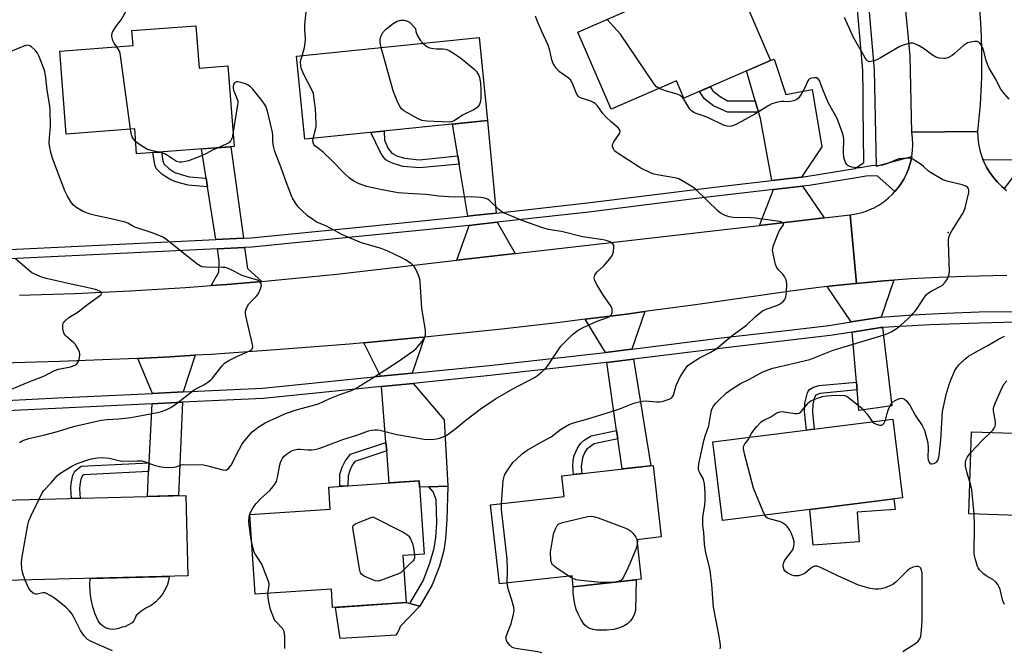
# Model space of a CAD drawing. Units: inches. Extents: x 1261764 to 1267764, y 517453 to 521453.
# Drawn here: x 1265814 to 1266165, y 519048 to 519272 of the extents above; entities that cross this region are included whole.
import ezdxf

# ---------------------------------------------------------------- set-up
doc = ezdxf.new("R2010")
doc.units = ezdxf.units.IN
doc.header["$MEASUREMENT"] = 0
for name, color, linetype in [('BLDG-Footprint', 5, 'Continuous'), ('CULTRL-Pad', 6, 'Continuous'), ('ELEV-Spot Elevation', 7, 'Continuous'), ('TRANS-Driveway', 251, 'Continuous'), ('TRANS-Non Street Sidewalk', 7, 'Continuous'), ('TRANS-Road', 130, 'Continuous'), ('TRANS-Street Sidewalk', 7, 'Continuous'), ('Undefined', 1, 'Continuous')]:
    doc.layers.add(name, color=color, linetype=linetype)

msp = doc.modelspace()

# ---------------------------------------------------------------- linework, layer by layer
at = {"layer": 'BLDG-Footprint'}
for points, elevation in [([(1266056.59, 519292.82), (1266061.89, 519280.58), (1266070.03, 519284.1), (1266081.66, 519257.24), (1266050.68, 519243.83), (1266048.03, 519249.96), (1266024.74, 519239.88), (1266012.82, 519267.44), (1266036.04, 519277.49), (1266033.69, 519282.91)], 434.77), ([(1265876.45, 519269.68), (1265877.61, 519254.53), (1265887.94, 519255.32), (1265890.14, 519226.61), (1265855.35, 519223.94), (1265854.67, 519232.86), (1265830.15, 519230.98), (1265827.88, 519260.56), (1265854.06, 519262.57), (1265853.65, 519267.94)], 428.06), ([(1265980.59, 519235.85), (1265915.43, 519229.17), (1265912.4, 519258.77), (1265977.56, 519265.45)], 431.59), ([(1266128.78, 519101.27), (1266064.51, 519093.14), (1266060.97, 519121.16), (1266125.24, 519129.29)], 436.24), ([(1266213.77, 519131.02), (1266212.87, 519104.12), (1266204.6, 519104.4), (1266204.06, 519088.07), (1266180.38, 519088.86), (1266180.57, 519094.6), (1266152.43, 519095.54), (1266153.41, 519124.81), (1266179.64, 519123.94), (1266179.91, 519132.16)], 439.47), ([(1266033.9, 519086.28), (1266035.49, 519072.22), (1266011.21, 519069.47), (1266010.76, 519073.42), (1265984.87, 519070.48), (1265981.66, 519098.75), (1266007.97, 519101.73), (1266007.14, 519109.08), (1266039.68, 519112.77), (1266042.57, 519087.26)], 433.37), ([(1265950.37, 519080.61), (1265951.51, 519063.84), (1265925.29, 519062.06), (1265924.84, 519068.68), (1265897.66, 519066.83), (1265895.73, 519095.28), (1265924.43, 519097.23), (1265923.89, 519105.08), (1265956.2, 519107.28), (1265957.98, 519081.12)], 431.63), ([(1265873.64, 519073.38), (1265808.58, 519071.7), (1265807.84, 519100.41), (1265872.9, 519102.09)], 428.79)]:
    msp.add_lwpolyline(points, close=True, dxfattribs=dict(at, elevation=elevation))
at = {"layer": 'CULTRL-Pad'}
for points in [[(1266113.28, 519085.47), (1266096.78, 519084.31), (1266095.66, 519097.08), (1266125.65, 519100.87), (1266126.14, 519097.04), (1266112.56, 519096.06)], [(1265847.77, 519054.32), (1265846.56, 519054.28), (1265845.36, 519054.48), (1265844.23, 519054.89), (1265843.19, 519055.51), (1265842.29, 519056.32), (1265841.55, 519057.28), (1265840.54, 519059.77), (1265839.73, 519062.33), (1265839.15, 519064.95), (1265838.78, 519067.61), (1265838.64, 519070.29), (1265838.71, 519072.48), (1265866.99, 519073.21), (1265866.83, 519072.13), (1265866.32, 519070.29), (1265865.58, 519068.53), (1265864.61, 519066.88), (1265863.44, 519065.37), (1265862.08, 519064.02), (1265860.56, 519062.86), (1265858.6, 519061.91), (1265856.79, 519060.71), (1265855.17, 519059.26), (1265854.87, 519058.29), (1265854.39, 519057.38), (1265853.75, 519056.59), (1265851.08, 519055.16), (1265850.07, 519055.06), (1265848.95, 519054.58)], [(1266025.66, 519054.29), (1266023.24, 519053.98), (1266020.79, 519054.02), (1266019.55, 519054.02), (1266018.33, 519054.23), (1266017.16, 519054.64), (1266016.08, 519055.25), (1266015.12, 519056.02), (1266014, 519057.73), (1266013.05, 519059.54), (1266012.29, 519061.43), (1266011.72, 519063.39), (1266011.35, 519065.4), (1266011.18, 519067.43), (1266011.21, 519069.47), (1266033.69, 519072.02), (1266033.47, 519061.18), (1266033.08, 519059.79), (1266032.46, 519058.48), (1266031.6, 519057.31), (1266030.56, 519056.31), (1266029.34, 519055.51), (1266028.01, 519054.94)], [(1265936.38, 519051.55), (1265928.02, 519051.04), (1265926.29, 519062.13), (1265951.51, 519063.84), (1265956.39, 519062.56), (1265949.37, 519055.3), (1265949.03, 519054.2), (1265948.51, 519053.17), (1265947.81, 519052.24)]]:
    msp.add_lwpolyline(points, close=True, dxfattribs=at)
at = {"layer": 'ELEV-Spot Elevation'}
msp.add_point((1266145, 519195.9, 434.18), dxfattribs=at)
at = {"layer": 'TRANS-Driveway'}
for points in [[(1266092.62, 519215.7), (1266082.09, 519214.48), (1266078.02, 519236.59), (1266077.36, 519238.85), (1266076.18, 519242.92), (1266073.09, 519253.53), (1266081.66, 519257.24), (1266082.97, 519257.76), (1266087.09, 519245.18), (1266096.44, 519246.96), (1266099.92, 519226.52)], [(1265983.69, 519202.83), (1265975.52, 519201.92), (1265973.52, 519201.72), (1265970.47, 519220.28), (1265969.99, 519223.21), (1265968.12, 519234.57), (1265980.58, 519235.85)], [(1265893.46, 519193.82), (1265883.64, 519193.35), (1265880.65, 519212.23), (1265880.17, 519215.3), (1265878.52, 519225.72), (1265889, 519226.52)], [(1266100.81, 519201.12), (1266077.65, 519198.45), (1266082.68, 519211.22), (1266093, 519212.42)], [(1265990.51, 519188.41), (1265969.59, 519186), (1265974.06, 519198.45), (1265975.87, 519198.63), (1265984, 519199.54)], [(1265899.99, 519178.46), (1265887.52, 519177.4), (1265882, 519176.99), (1265884.73, 519181.75), (1265884.84, 519185.8), (1265884.16, 519190.07), (1265893.9, 519190.54), (1265894.92, 519183.05)], [(1266121.11, 519165.69), (1266120.35, 519165.63), (1266110.38, 519164.03), (1266101.83, 519176.64), (1266102.59, 519176.73), (1266111.87, 519177.71), (1266112.33, 519177.75), (1266122.05, 519178.61), (1266125.62, 519178.87)], [(1266032.11, 519154.31), (1266022.65, 519153.13), (1266015.41, 519164.95), (1266030.2, 519166.78), (1266036.78, 519167.66)], [(1266112.52, 519139.71), (1266112.27, 519142.51), (1266110.7, 519160.35), (1266120.94, 519162), (1266121.55, 519162.03), (1266124.9, 519134.03), (1266113.16, 519132.41)], [(1265953.7, 519145.72), (1265942.42, 519144.59), (1265936.4, 519156.57), (1265956.06, 519158.38), (1265958.09, 519158.59)], [(1265871.9, 519139), (1265861.02, 519138.48), (1265855.78, 519150.99), (1265867.22, 519151.57), (1265876.27, 519152.09)], [(1266027.1, 519122.29), (1266026.68, 519125.23), (1266023.18, 519149.48), (1266032.71, 519150.67), (1266038.91, 519112.68), (1266028.66, 519111.52)], [(1265966.45, 519105.33), (1265962.93, 519105.23), (1265959.64, 519105.14), (1265956.35, 519105.05), (1265956.2, 519107.28), (1265945.53, 519106.55), (1265944.6, 519117.97), (1265944.35, 519120.98), (1265942.72, 519140.92), (1265954.07, 519142.06), (1265965.14, 519129.08)], [(1265859.61, 519110.6), (1265859.76, 519113.68), (1265860.83, 519134.79), (1265871.74, 519135.31), (1265870.3, 519102.02), (1265859.16, 519101.73)]]:
    msp.add_lwpolyline(points, close=True, dxfattribs=at)
at = {"layer": 'TRANS-Non Street Sidewalk'}
for points in [[(1266076.18, 519242.92), (1266077.36, 519238.85), (1266066.27, 519238.78), (1266061.3, 519241.07), (1266059.34, 519242.49), (1266057.98, 519243.72), (1266056.3, 519246.26), (1266060.1, 519247.91), (1266061.03, 519246.5), (1266063.62, 519244.43), (1266066.28, 519242.86)], [(1265969.99, 519223.21), (1265970.47, 519220.28), (1265956.28, 519218.92), (1265950.43, 519219.51), (1265946.93, 519220.49), (1265945.34, 519221.19), (1265944.34, 519221.8), (1265943.45, 519222.75), (1265942.4, 519224.4), (1265938.91, 519231.58), (1265940.75, 519231.77), (1265943.7, 519232.07), (1265943.82, 519228.81), (1265945.1, 519225.86), (1265946.4, 519224.19), (1265948.49, 519223.14), (1265951.11, 519222.41), (1265956.15, 519221.87)], [(1265880.17, 519215.3), (1265880.65, 519212.23), (1265873.73, 519212.83), (1265869.71, 519213.85), (1265867.53, 519214.64), (1265864.49, 519216.63), (1265862.36, 519218.7), (1265861.84, 519220.07), (1265861.18, 519224.39), (1265864.18, 519224.62), (1265864.65, 519221.5), (1265865.08, 519220.39), (1265866.8, 519218.75), (1265868.93, 519217.36), (1265870.82, 519216.66), (1265874.12, 519215.82)], [(1266112.52, 519139.71), (1266099.34, 519138.5), (1266097.77, 519137.81), (1266097.17, 519136.73), (1266096.7, 519134.65), (1266096.54, 519131.83), (1266097.2, 519125.74), (1266094.4, 519125.39), (1266093.72, 519132.02), (1266093.86, 519135.04), (1266094.64, 519138.36), (1266095.03, 519139.28), (1266095.51, 519139.92), (1266096.75, 519140.6), (1266098.81, 519141.28), (1266112.27, 519142.51)], [(1266027.1, 519122.29), (1266018.69, 519120.52), (1266016.04, 519118.64), (1266015.3, 519117.51), (1266014.44, 519115.48), (1266014, 519112.36), (1266014.21, 519109.88), (1266011.26, 519109.55), (1266011.02, 519112.45), (1266011.21, 519114.54), (1266011.58, 519116.38), (1266012.66, 519118.99), (1266013.73, 519120.65), (1266015.06, 519121.75), (1266017.57, 519123.32), (1266026.68, 519125.23)], [(1265944.6, 519117.97), (1265933.24, 519114.2), (1265932.3, 519112.84), (1265931.44, 519110.95), (1265930.84, 519109.06), (1265930.77, 519105.55), (1265927.82, 519105.35), (1265927.9, 519109.64), (1265928.7, 519112.17), (1265929.73, 519114.33), (1265931.72, 519116.8), (1265944.35, 519120.98)], [(1265859.61, 519110.6), (1265836.48, 519109.46), (1265835.95, 519108.92), (1265835.45, 519107.8), (1265835.07, 519105.89), (1265834.99, 519104.3), (1265835.16, 519101.12), (1265832.09, 519101.04), (1265831.91, 519104.8), (1265831.99, 519106.3), (1265832.61, 519109.32), (1265833.28, 519110.74), (1265835.56, 519112.48), (1265859.76, 519113.68)], [(1265959.64, 519105.14), (1265962.93, 519105.23), (1265966.45, 519105.33), (1265966.1, 519093.49), (1265965.59, 519086.61), (1265965.03, 519082.47), (1265963.43, 519076.9), (1265960.8, 519070.15), (1265956.39, 519062.56), (1265952.86, 519063.49), (1265957.58, 519071.62), (1265960.02, 519077.87), (1265961.57, 519083.23), (1265962.09, 519087.05), (1265962.49, 519092.33), (1265962.23, 519100.5), (1265961.24, 519103.36)]]:
    msp.add_lwpolyline(points, close=True, dxfattribs=at)
at = {"layer": 'TRANS-Road'}
for points in [[(1266156.18, 519275.57), (1266156.53, 519270.72), (1266156.78, 519265.87), (1266156.92, 519261.01), (1266156.95, 519256.15), (1266156.88, 519251.29), (1266156.69, 519246.43), (1266156.4, 519241.57), (1266156.01, 519236.73), (1266155.5, 519231.89), (1266132.05, 519231.67), (1266131.5, 519258.91), (1266130.37, 519270.26), (1266129.89, 519274.91)], [(1266165.91, 519180.52), (1266156.15, 519180.37), (1266151.27, 519180.24), (1266141.52, 519179.85), (1266136.65, 519179.6), (1266131.78, 519179.31), (1266125.62, 519178.87), (1266122.05, 519178.61), (1266112.33, 519177.75), (1266110.05, 519202.19), (1266112.19, 519202.53), (1266114.29, 519203.06), (1266116.34, 519203.77), (1266117.94, 519204.47), (1266118.32, 519204.64), (1266120.22, 519205.68), (1266122.02, 519206.88), (1266123.72, 519208.23), (1266125.29, 519209.72), (1266126.01, 519210.53), (1266126.73, 519211.34), (1266128.02, 519213.07), (1266129.16, 519214.91), (1266130.15, 519216.85), (1266130.96, 519218.85), (1266131.14, 519219.44), (1266131.6, 519220.92), (1266132.05, 519223.04), (1266132.33, 519225.19), (1266132.42, 519227.35), (1266132.33, 519229.52), (1266132.05, 519231.67), (1266155.5, 519231.89), (1266155.58, 519229.68), (1266155.84, 519227.49), (1266156.29, 519225.32), (1266156.92, 519223.21), (1266157.42, 519221.93), (1266157.73, 519221.15), (1266158.7, 519219.17), (1266159.85, 519217.27), (1266161.15, 519215.48), (1266162.59, 519213.81), (1266164.17, 519212.27), (1266165.02, 519211.57), (1266165.88, 519210.87)], [(1265813.53, 519173.5), (1265833.28, 519174.16), (1265853.02, 519175.09), (1265872.74, 519176.31), (1265882, 519176.99), (1265887.52, 519177.4), (1265899.99, 519178.46), (1265902.28, 519178.65), (1265917.04, 519180.05), (1265926.86, 519181.07), (1265969.59, 519186), (1265990.51, 519188.41), (1266077.65, 519198.45), (1266100.81, 519201.12), (1266110.05, 519202.19), (1266112.33, 519177.75), (1266111.87, 519177.71), (1266102.59, 519176.73), (1266101.83, 519176.64), (1266097.95, 519176.19), (1266088.7, 519175), (1266054.85, 519170.09), (1266036.78, 519167.66), (1266030.2, 519166.78), (1266015.41, 519164.95), (1266005.51, 519163.72), (1265985.74, 519161.46), (1265958.09, 519158.59), (1265956.06, 519158.38), (1265936.4, 519156.57), (1265931.29, 519156.1), (1265906.62, 519154.11), (1265882, 519152.42), (1265876.27, 519152.09), (1265867.22, 519151.57), (1265855.78, 519150.99), (1265852.44, 519150.82), (1265827.78, 519149.84), (1265803.12, 519149.17)]]:
    msp.add_lwpolyline(points, dxfattribs=at)
at = {"layer": 'TRANS-Street Sidewalk'}
for points in [[(1265807.54, 519189.73, 0), (1265883.64, 519193.35, 0), (1265893.46, 519193.82, 0), (1265896.27, 519193.96, 0), (1265937.2, 519198.07, 0), (1265973.52, 519201.72, 0), (1265975.52, 519201.92, 0), (1265983.69, 519202.83, 0), (1266016.34, 519206.49, 0), (1266057.74, 519211.65, 0), (1266066.56, 519212.68, 0), (1266082.09, 519214.48, 0), (1266092.62, 519215.7, 0), (1266094.99, 519215.97, 0), (1266111.8, 519218.68, 0), (1266114.96, 519220.91, 0), (1266114.74, 519240.53, 0), (1266114.68, 519245.47, 0), (1266114.51, 519253.75, 0), (1266112.1, 519282.39, 0)], [(1266116.14, 519282.8, 0), (1266118.57, 519253.97, 0), (1266119.3, 519219.6, 0), (1266132.05, 519223.04, 0), (1266131.6, 519220.92, 0), (1266131.14, 519219.44, 0), (1266130.96, 519218.85, 0), (1266130.15, 519216.85, 0), (1266129.16, 519214.91, 0), (1266128.02, 519213.07, 0), (1266126.73, 519211.34, 0), (1266126.01, 519210.53, 0), (1266119.7, 519216.1, 0), (1266115.78, 519215.97, 0), (1266112.33, 519215.42, 0), (1266095.45, 519212.7, 0), (1266093, 519212.42, 0), (1266082.68, 519211.22, 0), (1266058.13, 519208.38, 0), (1266035.43, 519205.55, 0), (1266016.72, 519203.21, 0), (1265984, 519199.54, 0), (1265975.87, 519198.63, 0), (1265974.06, 519198.45, 0), (1265896.52, 519190.66, 0), (1265893.9, 519190.54, 0), (1265884.16, 519190.07, 0), (1265807.62, 519186.42, 0)], [(1266169.53, 519217.6, 0), (1266165.02, 519211.57, 0), (1266164.17, 519212.27, 0), (1266162.59, 519213.81, 0), (1266161.15, 519215.48, 0), (1266159.85, 519217.27, 0), (1266158.7, 519219.17, 0), (1266157.73, 519221.15, 0), (1266157.42, 519221.93, 0), (1266169.76, 519221.78, 0)], [(1265808.89, 519136, 0), (1265827.16, 519136.87, 0), (1265861.02, 519138.48, 0), (1265871.9, 519139, 0), (1265900.24, 519140.35, 0), (1265942.42, 519144.59, 0), (1265953.7, 519145.72, 0), (1265981.2, 519148.48, 0), (1266022.65, 519153.13, 0), (1266032.11, 519154.31, 0), (1266064.16, 519158.31, 0), (1266089.36, 519161.23, 0), (1266102.37, 519162.73, 0), (1266110.38, 519164.03, 0), (1266120.35, 519165.63, 0), (1266121.11, 519165.69, 0), (1266132.25, 519166.53, 0), (1266144.16, 519167.17, 0), (1266156.08, 519167.56, 0), (1266168.01, 519167.7, 0)], [(1266173.75, 519164, 0), (1266156.14, 519163.57, 0), (1266138.53, 519162.91, 0), (1266121.55, 519162.03, 0), (1266120.94, 519162, 0), (1266110.7, 519160.35, 0), (1266102.87, 519159.09, 0), (1266097.79, 519158.5, 0), (1266064.6, 519154.65, 0), (1266032.71, 519150.67, 0), (1266023.18, 519149.48, 0), (1266023.09, 519149.47, 0), (1265981.59, 519144.82, 0), (1265954.07, 519142.06, 0), (1265942.72, 519140.92, 0), (1265900.51, 519136.68, 0), (1265871.74, 519135.31, 0), (1265860.83, 519134.79, 0), (1265809.16, 519132.32, 0)]]:
    msp.add_polyline3d(points, dxfattribs=at)
at = {"layer": 'Undefined'}
for p, q in [((1266010.86, 519072.54, 434), (1266009.64, 519073.29, 434)), ((1266026.46, 519071.2, 434), (1266025.18, 519071.05, 434))]:
    msp.add_line(p, q, dxfattribs=at)
for points, elevation in [([(1265914.38, 519258.97), (1265915.24, 519261.97), (1265915.54, 519263.56), (1265915.57, 519264.94), (1265915.37, 519268.49), (1265915.4, 519269.96), (1265916.04, 519276.98)], 430), ([(1265848.24, 519262.12), (1265847.35, 519263.4), (1265846.87, 519264.45), (1265846.48, 519265.8), (1265846.5, 519266.59), (1265846.78, 519267.37), (1265847.47, 519268.63), (1265848.11, 519269.6), (1265849.79, 519271.75), (1265851.99, 519275.59)], 428), ([(1266000, 519267.61), (1265998.39, 519271.14), (1265997.75, 519273.1)], 432), ([(1265942.64, 519261.87), (1265942.29, 519263.55), (1265942.25, 519264.99), (1265942.57, 519266.05), (1265943.22, 519267.3), (1265944.18, 519268.33), (1265946.88, 519270.45), (1265948.37, 519271.28), (1265949.15, 519271.59), (1265949.67, 519271.71), (1265950.73, 519271.64), (1265952.04, 519271.28), (1265952.75, 519270.91), (1265953.74, 519270), (1265954.92, 519268.7), (1265955.03, 519267.67), (1265955.53, 519266.27), (1265956.6, 519264.47), (1265957.53, 519263.4)], 432), ([(1266041.85, 519247.28), (1266040.95, 519247.84), (1266040.19, 519248.71), (1266028.04, 519266.66), (1266026.91, 519268), (1266023.26, 519271.96)], 434), ([(1266166.84, 519243.49), (1266164.53, 519246.12), (1266163.87, 519247.01), (1266161.9, 519250.69), (1266159.49, 519254.81), (1266158.57, 519257.17), (1266157.89, 519260.07), (1266157.5, 519261.34), (1266156.81, 519262.82), (1266156.36, 519263.49), (1266156.01, 519263.84), (1266155.33, 519264.1), (1266154.51, 519264.09), (1266153.07, 519263.86), (1266151.96, 519263.53), (1266151.23, 519263.09), (1266150.54, 519262.57), (1266147.32, 519259.73), (1266146.43, 519259.04), (1266144.91, 519258.26), (1266144.1, 519258.03), (1266143.53, 519257.98), (1266141.78, 519258.11), (1266140.68, 519258.42), (1266139.03, 519259.39), (1266136.55, 519261.37), (1266134.63, 519262.55), (1266132.88, 519263.39), (1266132.36, 519263.51), (1266131.56, 519263.48), (1266129.36, 519262.9), (1266127.75, 519262.3), (1266120.9, 519258.17), (1266119.58, 519257.5), (1266118.47, 519257.12), (1266117.37, 519256.86), (1266116.85, 519256.85), (1266116.4, 519256.99), (1266115.83, 519257.48), (1266115.34, 519258.17), (1266111.23, 519265.44), (1266107.99, 519272.6)], 436), ([(1266000, 519121.17), (1266003.35, 519123.03), (1266006.69, 519125.57), (1266007.86, 519126.34), (1266009.67, 519127.34), (1266011.3, 519127.98), (1266016.38, 519129.38), (1266024.9, 519132.02), (1266028.05, 519133.1), (1266032.86, 519134.96), (1266034.22, 519135.39), (1266035.89, 519135.74), (1266036.94, 519135.82), (1266040.98, 519135.49), (1266042.15, 519135.49), (1266042.98, 519135.65), (1266044.34, 519136.06), (1266045.4, 519136.45), (1266046.12, 519136.81), (1266046.52, 519137.13), (1266046.93, 519137.83), (1266047.96, 519141.33), (1266049.31, 519144.37), (1266050.87, 519146.81), (1266052.13, 519148.4), (1266053.28, 519149.29), (1266056.25, 519151.19), (1266060.09, 519153.11), (1266062.05, 519154.28), (1266067.9, 519159.09), (1266073.03, 519162.8), (1266076.26, 519165.89), (1266078.74, 519167.91), (1266080.03, 519168.53), (1266083.87, 519169.82), (1266084.86, 519170.3), (1266085.55, 519170.75), (1266086.18, 519171.33), (1266086.71, 519171.97), (1266087.1, 519172.9), (1266087.26, 519174.34), (1266087.38, 519177.58), (1266087.33, 519178.44), (1266087.21, 519178.99), (1266086.64, 519180.22), (1266085.94, 519181.1), (1266084.34, 519182.72), (1266083.72, 519183.64), (1266083.44, 519184.44), (1266083.02, 519186.15), (1266082.51, 519188.44), (1266082.37, 519189.58), (1266082.41, 519190.14), (1266082.61, 519190.99), (1266084.05, 519194.93), (1266084.8, 519196.57), (1266086.22, 519198.67), (1266086.29, 519199.06), (1266086.17, 519199.31), (1266085.58, 519199.61), (1266084.77, 519199.78), (1266076.28, 519200.97), (1266074.54, 519201.11), (1266068.23, 519201.29), (1266066.84, 519201.48), (1266065.48, 519201.94), (1266063.94, 519202.72), (1266063.02, 519203.43), (1266054.73, 519211.45), (1266053.56, 519212.28), (1266050.11, 519214.36), (1266048.85, 519215.02), (1266048.02, 519215.29), (1266041.11, 519216.42), (1266040.04, 519216.69), (1266038.96, 519217.1), (1266035.32, 519218.88), (1266026.5, 519224.52), (1266025.94, 519225.06), (1266025.51, 519225.77), (1266025.24, 519226.54), (1266025.19, 519227.05), (1266025.31, 519227.56), (1266025.68, 519228.31), (1266027.8, 519231.39), (1266027.95, 519232.07), (1266027.73, 519232.68), (1266027.21, 519233.26), (1266024.8, 519235.31), (1266022.85, 519237.16), (1266021.79, 519238.41), (1266019.8, 519241.14), (1266019.05, 519241.91), (1266018.42, 519242.34), (1266017.48, 519242.77), (1266013.84, 519243.9), (1266013.36, 519244.16), (1266012.96, 519244.51), (1266012.4, 519245.48), (1266010.96, 519249.06), (1266010.16, 519250.39), (1266009.36, 519251.13), (1266006.31, 519253.26), (1266005.15, 519254.53), (1266004, 519256.16), (1266003.51, 519257.49), (1266002.78, 519260.85), (1266002.26, 519262.71), (1266000, 519267.61)], 432), ([(1265813.5, 519121), (1265814.72, 519121.71), (1265816.91, 519122.42), (1265822.6, 519123.72), (1265827.08, 519124.91), (1265832.83, 519126.64), (1265842.66, 519128.89), (1265844.67, 519129.18), (1265848.94, 519129.39), (1265853.3, 519129.91), (1265862.77, 519131.7), (1265864.19, 519132.04), (1265866.09, 519132.72), (1265867.57, 519133.51), (1265869.41, 519134.78), (1265875.91, 519139.78), (1265876.92, 519140.39), (1265879.32, 519141.57), (1265880.75, 519142.46), (1265881.86, 519143.29), (1265882.46, 519143.89), (1265885.74, 519148.25), (1265886.76, 519149.3), (1265888.24, 519150.2), (1265891.35, 519151.8), (1265895.77, 519153.72), (1265896.22, 519154.02), (1265896.62, 519154.45), (1265896.78, 519155.11), (1265896.7, 519155.93), (1265894.33, 519166.11), (1265894.18, 519166.98), (1265894.16, 519167.84), (1265894.5, 519168.93), (1265895.39, 519170.45), (1265895.95, 519171.07), (1265898.01, 519173.01), (1265898.7, 519173.89), (1265899.51, 519175.76), (1265899.86, 519177.09), (1265899.82, 519177.58), (1265899.58, 519178), (1265899.2, 519178.37), (1265898.49, 519178.84), (1265897.71, 519179.16), (1265894.12, 519180.2), (1265893.07, 519180.58), (1265888.8, 519182.74), (1265887.75, 519183.19), (1265886.91, 519183.37), (1265886.02, 519183.43), (1265880.06, 519183.51), (1265878.91, 519183.68), (1265878.16, 519183.93), (1265877.18, 519184.5), (1265875.8, 519185.55), (1265866.14, 519193.28), (1265864.92, 519194.09), (1265863.61, 519194.71), (1265860.91, 519195.79), (1265854.75, 519197.81), (1265853.96, 519198.19), (1265852.24, 519199.18), (1265851.23, 519199.59), (1265846.22, 519200.83), (1265840.7, 519201.94), (1265838.7, 519202.43), (1265836.26, 519203.4), (1265834.77, 519204.21), (1265833.6, 519204.96), (1265832.82, 519205.62), (1265832.12, 519206.44), (1265830.61, 519208.92), (1265829.67, 519210.71), (1265825.74, 519221.07), (1265825.27, 519222.46), (1265824.58, 519224.96), (1265824.3, 519226.32), (1265824.17, 519227.65), (1265824.26, 519229.94), (1265824.59, 519233.47), (1265824.48, 519239.63), (1265824.35, 519241.1), (1265823.44, 519246.69), (1265822.87, 519251.23), (1265822.53, 519253.28), (1265822.3, 519254.09), (1265820.58, 519258.76), (1265820, 519259.94), (1265819.1, 519260.99), (1265817.87, 519262.12), (1265817.2, 519262.54), (1265816.75, 519262.68), (1265816.29, 519262.72), (1265815.49, 519262.56), (1265814.42, 519262.15), (1265809.65, 519260.09)], 426), ([(1265957.53, 519263.4), (1265958.91, 519262.26), (1265959.91, 519261.79), (1265961.26, 519261.53), (1265962.36, 519261.4), (1265964.77, 519261.41), (1265965.59, 519261.35), (1265966.12, 519261.23), (1265966.92, 519260.88), (1265969.2, 519259.45), (1265970.9, 519258.25), (1265975.65, 519254.35), (1265976.65, 519253.33), (1265977.43, 519252.18), (1265977.72, 519251.38), (1265978.1, 519249.02), (1265978.24, 519246.95), (1265978.15, 519243.74), (1265977.98, 519242.32), (1265977.57, 519241.33), (1265976.91, 519240.51), (1265976.04, 519239.94), (1265971.69, 519237.73), (1265968.72, 519235.8), (1265967.79, 519235.42), (1265966.93, 519235.31), (1265958.88, 519235.66), (1265957.13, 519235.89), (1265955.82, 519236.46), (1265950.72, 519239.31), (1265949.85, 519240), (1265949.36, 519240.71), (1265948.62, 519242.32), (1265946.91, 519246.46), (1265942.64, 519261.87)], 432), ([(1265853.19, 519232.75), (1265849.63, 519259.09), (1265849.45, 519259.95), (1265849.2, 519260.64), (1265848.24, 519262.12)], 428), ([(1265918.36, 519229.47), (1265919.18, 519232.67), (1265919.38, 519233.72), (1265919.47, 519234.8), (1265919.15, 519240.05), (1265918.65, 519244.4), (1265918.44, 519245.53), (1265918.04, 519246.62), (1265915.15, 519252.07), (1265914.1, 519254.51), (1265913.9, 519255.5), (1265913.86, 519256.63), (1265913.98, 519257.48), (1265914.38, 519258.97)], 430), ([(1265820.49, 519100.74), (1265821.51, 519102.79), (1265822.14, 519103.75), (1265824.84, 519106.6), (1265827.01, 519109.13), (1265827.88, 519109.88), (1265832.24, 519112.48), (1265833.82, 519113.3), (1265837.61, 519114.65), (1265839.23, 519115.09), (1265841.4, 519115.52), (1265842.81, 519115.62), (1265845.48, 519115.43), (1265849.55, 519114.45), (1265850.72, 519114.25), (1265855.54, 519114.46), (1265857.25, 519114.4), (1265858.34, 519114.13), (1265861.54, 519112.92), (1265863.5, 519112.39), (1265864.91, 519112.13), (1265866.92, 519112.05), (1265868.64, 519112.12), (1265869.45, 519112.29), (1265871.28, 519112.96), (1265872.07, 519113.08), (1265874.85, 519113), (1265878.58, 519113.08), (1265880.26, 519112.82), (1265886.11, 519111.21), (1265886.91, 519111.15), (1265887.39, 519111.27), (1265888.22, 519111.86), (1265889.08, 519112.91), (1265891.92, 519118.49), (1265892.77, 519120.01), (1265893.42, 519120.97), (1265896.62, 519124.76), (1265897.49, 519125.54), (1265898.71, 519126.39), (1265901.25, 519127.95), (1265908.28, 519131.23), (1265911.9, 519132.48), (1265920.21, 519134.79), (1265924.36, 519136.63), (1265927.92, 519138.06), (1265932, 519139.57), (1265933.7, 519140.35), (1265940.66, 519144.66), (1265948.64, 519149.91), (1265954.23, 519153.79), (1265955.15, 519154.53), (1265955.76, 519155.18), (1265957.27, 519157.05), (1265958.11, 519158.26), (1265958.35, 519158.77), (1265958.47, 519159.33), (1265958.47, 519161.08), (1265957.1, 519168.77), (1265956.6, 519178.44), (1265956.43, 519179.28), (1265955.93, 519180.64), (1265954.99, 519182.77), (1265954.42, 519183.73), (1265953.32, 519184.88), (1265951.35, 519186.16), (1265950.05, 519186.86), (1265945.04, 519189.21), (1265942.64, 519190.19), (1265935.64, 519192.26), (1265931.28, 519194.02), (1265928.85, 519195.07), (1265923.06, 519198.12), (1265919.66, 519199.64), (1265918.2, 519200.5), (1265916.32, 519201.82), (1265914.08, 519203.96), (1265913.15, 519205), (1265912.44, 519205.95), (1265911.13, 519207.93), (1265910.6, 519208.96), (1265908.44, 519214.61), (1265906.83, 519219.32), (1265904.73, 519224.79), (1265904.3, 519226.18), (1265904.08, 519227.29), (1265903.99, 519228.43), (1265903.94, 519230.8), (1265903.76, 519232.18), (1265902.01, 519239.24), (1265901.41, 519240.96), (1265900.99, 519241.69), (1265900.12, 519242.87), (1265896.83, 519247.02), (1265896.03, 519247.87), (1265895.21, 519248.44), (1265894.15, 519248.9), (1265892.5, 519249.47), (1265891.43, 519249.71), (1265890.93, 519249.68), (1265890.32, 519249.32), (1265889.88, 519248.73), (1265889.75, 519248.26), (1265889.78, 519247.46), (1265889.96, 519246.64), (1265890.23, 519245.83), (1265891.21, 519243.52), (1265891.41, 519242.74), (1265891.44, 519242.18), (1265891.27, 519240.73), (1265889.74, 519231.87)], 428), ([(1266063.58, 519047.39), (1266063.71, 519047.93), (1266063.74, 519048.49), (1266063.62, 519049.64), (1266063.02, 519053.11), (1266061.29, 519062.24), (1266060.71, 519070.36), (1266060.08, 519075.35), (1266059.74, 519076.95), (1266058.54, 519081.58), (1266058.07, 519084.74), (1266057.82, 519088.91), (1266057.5, 519091.31), (1266057.41, 519092.73), (1266057.49, 519094.17), (1266058.17, 519098.71), (1266058.3, 519100.12), (1266058.25, 519103.06), (1266058.03, 519106.17), (1266057.86, 519107.19), (1266057.64, 519107.91), (1266056.38, 519110.13), (1266056.04, 519110.91), (1266055.91, 519111.47), (1266055.87, 519112.29), (1266056.1, 519114), (1266057.96, 519122.02), (1266058.42, 519123.63), (1266059.59, 519126.9), (1266060.44, 519131.97), (1266060.7, 519132.8), (1266061.17, 519133.85), (1266061.84, 519134.8), (1266062.88, 519135.84), (1266065.93, 519138.65), (1266067.55, 519139.87), (1266070.93, 519142.08), (1266074.15, 519143.62), (1266078.92, 519146.2), (1266080.81, 519146.93), (1266082.47, 519147.46), (1266095.66, 519150.64), (1266104.02, 519153.89), (1266122.21, 519159.37), (1266123.72, 519159.96), (1266124.92, 519160.57), (1266126.77, 519161.79), (1266128.14, 519162.86), (1266130.78, 519165.18), (1266133.14, 519167.67), (1266133.98, 519168.83), (1266136.29, 519172.51), (1266137.16, 519173.64), (1266138, 519174.32), (1266139.15, 519175.07), (1266142.21, 519176.68), (1266142.95, 519177.15), (1266144.01, 519178.13), (1266144.77, 519179.35), (1266145.32, 519180.69), (1266145.49, 519181.85), (1266145.1, 519192.45), (1266145.11, 519193.3), (1266145.22, 519194.12), (1266145.52, 519194.93), (1266146.36, 519196.48), (1266147.73, 519198.77), (1266150.05, 519202.36), (1266150.59, 519203.35), (1266151.04, 519204.72), (1266152.39, 519210.14), (1266152.45, 519210.96), (1266152.34, 519211.43), (1266151.98, 519212.02), (1266151.39, 519212.48), (1266150.03, 519212.94), (1266144.52, 519214.19), (1266143.17, 519214.7), (1266138.72, 519217.31), (1266138.02, 519217.82), (1266136.26, 519219.42), (1266135.33, 519220.15), (1266133.12, 519221.65), (1266132.36, 519222.07), (1266131.83, 519222.27), (1266130.43, 519222.38), (1266127.54, 519222.13), (1266126.42, 519221.84), (1266123.19, 519220.43), (1266121.54, 519219.92), (1266120.7, 519219.79), (1266117.6, 519219.73), (1266113.49, 519218.93), (1266112.37, 519218.98), (1266110.69, 519219.27), (1266109.88, 519219.48), (1266109.18, 519219.83), (1266108.83, 519220.2), (1266108.41, 519220.89), (1266107.98, 519221.92), (1266107.78, 519222.74), (1266107.69, 519224.45), (1266107.75, 519229.33), (1266107.55, 519230.64), (1266107.12, 519232), (1266105.35, 519236.56), (1266102.34, 519242.07), (1266101.56, 519243.66), (1266099.99, 519247.47), (1266099.06, 519250.17), (1266098.67, 519250.71), (1266098.11, 519251.05), (1266097.34, 519251.11), (1266096.25, 519250.96), (1266095.51, 519250.69), (1266095.15, 519250.39), (1266094.79, 519249.81), (1266093.96, 519247.77), (1266092.78, 519245.66), (1266091.81, 519244.16), (1266091.44, 519243.72), (1266091.01, 519243.38), (1266089.99, 519242.94), (1266088.62, 519242.6), (1266087.77, 519242.55), (1266086.31, 519242.69), (1266085.44, 519242.66), (1266083.72, 519242.32), (1266082.05, 519241.81), (1266081.02, 519241.25), (1266076.02, 519238.08), (1266072.52, 519236.27), (1266069.47, 519234.5), (1266068.17, 519233.92), (1266067.16, 519233.73), (1266066.13, 519233.84), (1266064.87, 519234.24), (1266059.43, 519236.8), (1266057.53, 519237.55), (1266055.04, 519238.39), (1266054.26, 519238.74), (1266053.39, 519239.36), (1266052.83, 519239.94), (1266050.72, 519243.45), (1266050.18, 519244.08), (1266049.31, 519244.78), (1266048.31, 519245.27), (1266044.44, 519246.37), (1266041.85, 519247.28)], 434), ([(1265855.02, 519228.27), (1265854.33, 519229.08), (1265853.76, 519230.09), (1265853.43, 519231.21), (1265853.19, 519232.75)], 428), ([(1265889.74, 519231.87), (1265889.59, 519230.45), (1265889.43, 519229.69), (1265889.12, 519228.95), (1265888.68, 519228.3), (1265888.25, 519227.94), (1265887.5, 519227.5), (1265884.46, 519226.17)], 428), ([(1265863.31, 519224.55), (1265861.42, 519224.87), (1265859.25, 519225.52), (1265856.74, 519227.01), (1265855.02, 519228.27)], 428), ([(1266000, 519197.68), (1265993.51, 519200), (1265988.87, 519201.81), (1265986.3, 519202.94), (1265985.57, 519203.38), (1265984.65, 519204.12), (1265981.3, 519207.33), (1265980.61, 519207.78), (1265979.6, 519208.15), (1265978.16, 519208.37), (1265974.89, 519208.61), (1265969.09, 519208.52), (1265966.75, 519208.61), (1265963.22, 519208.88), (1265958.62, 519209.51), (1265954.09, 519209.65), (1265948.65, 519210.09), (1265944.13, 519210.88), (1265939.49, 519211.87), (1265937.53, 519212.35), (1265934.72, 519213.27), (1265933.14, 519214.05), (1265932.14, 519214.68), (1265931.23, 519215.37), (1265929.39, 519217.1), (1265925.25, 519221.31), (1265921.89, 519224.59), (1265920.78, 519225.54), (1265919, 519226.77), (1265918.57, 519227.34), (1265918.32, 519228.06), (1265918.27, 519228.6), (1265918.36, 519229.47)], 430), ([(1265884.46, 519226.17), (1265882.6, 519225.39), (1265880.09, 519223.94), (1265878.51, 519223.24), (1265873.91, 519221.48), (1265872.81, 519221.21), (1265871.44, 519221.01), (1265870.63, 519221), (1265869.6, 519221.27), (1265868.83, 519221.68), (1265866.36, 519223.36), (1265865.35, 519223.96), (1265864.26, 519224.37), (1265863.31, 519224.55)], 428), ([(1266000, 519146.22), (1266001.26, 519147.38), (1266001.97, 519148.19), (1266006.8, 519155.31), (1266008.61, 519157.26), (1266010.95, 519159.54), (1266013, 519161.03), (1266014.7, 519162.05), (1266019.69, 519164.32), (1266023.46, 519165.52), (1266024.19, 519165.94), (1266024.76, 519166.49), (1266025.04, 519167.19), (1266025.12, 519167.98), (1266025.03, 519168.77), (1266024.85, 519169.25), (1266024.31, 519170.16), (1266021.96, 519173.41), (1266019.7, 519177.13), (1266018.9, 519178.68), (1266018.75, 519179.21), (1266018.72, 519179.71), (1266018.94, 519180.67), (1266019.28, 519181.27), (1266019.78, 519181.83), (1266022.14, 519184.04), (1266024.21, 519186.56), (1266025.07, 519187.75), (1266025.33, 519188.26), (1266025.57, 519189.04), (1266025.74, 519190.66), (1266025.65, 519191.39), (1266025.24, 519191.96), (1266024.32, 519192.52), (1266022.98, 519193.03), (1266021.93, 519193.25), (1266014.53, 519194.39), (1266007.05, 519196.27), (1266002.29, 519197.03), (1266000, 519197.68)], 430), ([(1265810.02, 519139.76), (1265816.66, 519142.55), (1265822.49, 519144.77), (1265825.81, 519146.59), (1265827.43, 519147.08), (1265831.74, 519147.99), (1265833.4, 519148.56), (1265833.87, 519148.86), (1265834.15, 519149.13), (1265834.65, 519150.13), (1265834.97, 519151.26), (1265835.12, 519152.11), (1265835.11, 519152.67), (1265834.99, 519153.21), (1265834.4, 519154.51), (1265833.48, 519155.97), (1265832.89, 519156.58), (1265830.45, 519158.62), (1265829.85, 519159.23), (1265829.53, 519159.69), (1265829.23, 519160.45), (1265829.01, 519161.54), (1265828.94, 519162.37), (1265829.03, 519163.14), (1265829.25, 519163.61), (1265829.73, 519164.26), (1265831.14, 519165.62), (1265833.48, 519166.96), (1265834.41, 519167.61), (1265837.82, 519170.22), (1265842.1, 519173.25), (1265842.65, 519173.74), (1265842.89, 519174.22), (1265842.73, 519174.63), (1265842.38, 519174.88), (1265840.61, 519175.54), (1265836.55, 519176.53), (1265833.06, 519177.21), (1265823.08, 519179.49), (1265821.14, 519180.12), (1265818.71, 519181.1), (1265817.95, 519181.52), (1265817.24, 519182.05), (1265812.04, 519186.51)], 424), ([(1266122.68, 519128.97), (1266123.25, 519131.34), (1266123.62, 519132.47), (1266124.3, 519134.1), (1266124.9, 519135.06), (1266125.33, 519135.43), (1266126.08, 519135.91), (1266127.69, 519136.66), (1266128.49, 519136.82), (1266128.98, 519136.72), (1266129.43, 519136.47), (1266130.22, 519135.67), (1266131.44, 519134.01), (1266133.21, 519130.74), (1266135.73, 519127.01), (1266136.58, 519125.38), (1266137.22, 519123.14), (1266137.73, 519120.85), (1266137.86, 519118.91), (1266137.79, 519115.59), (1266137.9, 519114.72), (1266138.09, 519114.23), (1266138.51, 519113.62), (1266138.88, 519113.39), (1266139.1, 519113.35), (1266139.85, 519113.49), (1266140.84, 519114), (1266141.23, 519114.37), (1266141.46, 519114.81), (1266141.81, 519116.39), (1266142.42, 519121.96), (1266143.05, 519132.02), (1266144.3, 519138.06), (1266145.33, 519141.69), (1266146.05, 519143.55), (1266147.45, 519146.64), (1266148.15, 519147.79), (1266148.82, 519148.67), (1266150.93, 519150.73), (1266152.32, 519151.78), (1266154.78, 519153.21), (1266158.93, 519155.42), (1266162.98, 519157.9), (1266165.1, 519158.97)], 436), ([(1265896.38, 519085.68), (1265895.82, 519088.73), (1265895.43, 519092.56), (1265895.55, 519094.59), (1265895.73, 519095.43), (1265895.93, 519095.98), (1265896.92, 519097.81), (1265897.99, 519099.22), (1265899.79, 519101.1), (1265902.85, 519103.84), (1265904, 519105.16), (1265904.7, 519106.09), (1265905.24, 519107.1), (1265905.67, 519108.49), (1265906.45, 519113), (1265906.69, 519113.82), (1265907.04, 519114.64), (1265907.46, 519115.41), (1265907.99, 519116.09), (1265908.84, 519116.83), (1265910.25, 519117.79), (1265911.27, 519118.23), (1265912.91, 519118.54), (1265913.74, 519118.57), (1265916.54, 519118.41), (1265917.85, 519118.4), (1265918.97, 519118.51), (1265920.37, 519118.81), (1265921.44, 519119.15), (1265928.92, 519122.03), (1265933.97, 519123.54), (1265938.08, 519125.14), (1265939.15, 519125.4), (1265940.22, 519125.53), (1265941.3, 519125.54), (1265942.19, 519125.42), (1265948.23, 519123.85), (1265957.98, 519122.12), (1265959.43, 519122.04), (1265961.47, 519122.11), (1265962.34, 519122.22), (1265963.44, 519122.51), (1265965.31, 519123.23), (1265966.57, 519123.95), (1265969.39, 519126.11), (1265972.23, 519128.48), (1265977.92, 519132.88), (1265983.45, 519136.61), (1265989.57, 519140.12), (1265997.36, 519144.14), (1265998.4, 519144.83), (1266000, 519146.22)], 430), ([(1266160.14, 519124.59), (1266160.96, 519125.41), (1266161.49, 519126.07), (1266161.85, 519126.81), (1266161.97, 519127.33), (1266161.92, 519128.31), (1266161.18, 519132.3), (1266161.17, 519133.14), (1266161.28, 519133.69), (1266161.89, 519135.3), (1266164.37, 519140.89), (1266165.01, 519141.86), (1266165.96, 519142.97)], 438), ([(1266074.15, 519122.83), (1266074.81, 519124.22), (1266075.26, 519124.93), (1266076.74, 519126.66), (1266078.32, 519128.29), (1266079.23, 519128.91), (1266081.77, 519130.08), (1266083.88, 519131.51), (1266084.91, 519131.96), (1266085.72, 519132.07), (1266090.3, 519131.36), (1266091.13, 519131.32), (1266091.89, 519131.46), (1266092.33, 519131.73), (1266092.73, 519132.11), (1266094.92, 519134.88), (1266095.53, 519135.5), (1266096.01, 519135.84), (1266097.08, 519136.34), (1266099.04, 519137.07), (1266100.11, 519137.36), (1266101.69, 519137.66), (1266103.41, 519137.79), (1266106.97, 519137.82), (1266108.12, 519137.69), (1266108.99, 519137.35), (1266109.95, 519136.67), (1266114.21, 519133.18), (1266115.98, 519131.25), (1266118.06, 519128.38)], 436), ([(1266118.06, 519128.38), (1266118.62, 519127.84), (1266119.38, 519127.46), (1266120.47, 519127.17), (1266121.25, 519127.15), (1266121.67, 519127.34), (1266122.01, 519127.69), (1266122.68, 519128.97)], 436), ([(1266079.58, 519095.05), (1266078.89, 519096.57), (1266075.52, 519104.7), (1266072.27, 519116.96), (1266072.01, 519118.71), (1266072, 519119.28), (1266072.09, 519119.81), (1266072.43, 519120.45), (1266073.7, 519122.05), (1266074.15, 519122.83)], 436), ([(1266153.16, 519117.42), (1266157.02, 519121.57), (1266160.14, 519124.59)], 438), ([(1265985.63, 519099.2), (1265986.21, 519107.42), (1265986.66, 519109.29), (1265987.32, 519110.53), (1265989.67, 519113.82), (1265990.89, 519115.07), (1265993.03, 519117.06), (1265994.71, 519118.21), (1266000, 519121.17)], 432), ([(1266152.81, 519106.91), (1266152.14, 519108.89), (1266151.7, 519110.56), (1266151.27, 519112.53), (1266151.16, 519113.65), (1266151.35, 519114.69), (1266151.75, 519115.67), (1266152.25, 519116.38), (1266153.16, 519117.42)], 438), ([(1266154.33, 519095.48), (1266153.46, 519104.03), (1266153.26, 519105.17), (1266152.81, 519106.91)], 438), ([(1265815.55, 519071.88), (1265814.68, 519074.24), (1265814.33, 519075.89), (1265814.26, 519078.19), (1265814.46, 519080.23), (1265816.55, 519091.56), (1265816.88, 519093), (1265817.65, 519094.89), (1265820.49, 519100.74)], 428), ([(1265987.57, 519070.79), (1265987.67, 519075.45), (1265987.55, 519079.31), (1265985.67, 519096.04), (1265985.6, 519097.2), (1265985.63, 519099.2)], 432), ([(1265950.72, 519075.53), (1265949.76, 519074.63), (1265948.78, 519074.06), (1265942.76, 519071.82), (1265941.39, 519071.48), (1265940.58, 519071.56), (1265939.25, 519072.04), (1265936.61, 519073.25), (1265935.7, 519073.85), (1265935.27, 519074.51), (1265934.93, 519075.91), (1265932.61, 519089.78), (1265932.54, 519090.63), (1265932.68, 519091.35), (1265933.2, 519091.83), (1265933.94, 519092.2), (1265939.71, 519094.43), (1265950.66, 519088.85), (1265952.16, 519087.93), (1265952.56, 519087.53), (1265953.01, 519086.8), (1265953.82, 519084.93), (1265954.21, 519083.33), (1265954.53, 519080.89)], 432), ([(1266009.64, 519073.29), (1266005.44, 519076.06), (1266004.25, 519076.94), (1266003.78, 519077.44), (1266003.54, 519077.83), (1266003.22, 519078.83), (1266003.03, 519081.83), (1266003.99, 519087.6), (1266004.3, 519088.72), (1266005.07, 519090.62), (1266005.48, 519091.35), (1266006.05, 519091.9), (1266007.39, 519092.39), (1266016.42, 519094.51), (1266017.57, 519094.67), (1266018.42, 519094.58), (1266020.1, 519094.03), (1266029.6, 519090.5), (1266030.95, 519089.92), (1266031.67, 519089.44), (1266032.47, 519088.61), (1266033.53, 519087.21), (1266034.01, 519086.29)], 434), ([(1266128.8, 519046.45), (1266133.47, 519049.39), (1266134.14, 519049.92), (1266134.65, 519050.5), (1266135.01, 519051.14), (1266135.25, 519051.92), (1266135.51, 519053.96), (1266135.77, 519057.51), (1266135.73, 519069.51), (1266135.8, 519073.5), (1266135.74, 519074.34), (1266135.53, 519075.44), (1266135.24, 519076.15), (1266134.93, 519076.49), (1266134.29, 519076.76), (1266133.55, 519076.78), (1266132.51, 519076.46), (1266131.5, 519075.98), (1266130.34, 519075.13), (1266126.38, 519071.19), (1266125.26, 519070.27), (1266124.22, 519069.77), (1266122.55, 519069.17), (1266121.13, 519068.75), (1266120.28, 519068.62), (1266118.88, 519068.67), (1266117.2, 519068.9), (1266115.49, 519069.33), (1266112.98, 519070.12), (1266105.62, 519073.34), (1266099.2, 519076.48), (1266098.12, 519076.84), (1266097.31, 519076.81), (1266096.54, 519076.51), (1266095.86, 519076.04), (1266093.94, 519074.39), (1266093.48, 519074.09), (1266092.69, 519073.75), (1266091.57, 519073.44), (1266090.71, 519073.35), (1266090, 519073.42), (1266089.27, 519073.61), (1266087.77, 519074.3), (1266086.93, 519074.95), (1266086.39, 519075.82), (1266086.17, 519076.89), (1266086.24, 519077.74), (1266086.63, 519078.75), (1266087.39, 519079.89), (1266089.24, 519082.19), (1266089.53, 519082.68), (1266089.82, 519083.49), (1266090.02, 519084.62), (1266090, 519085.47), (1266089.69, 519086.84), (1266089.04, 519088.71), (1266088.49, 519089.69), (1266087.65, 519090.83), (1266087.09, 519091.45), (1266086.41, 519091.98), (1266085.65, 519092.41), (1266084.83, 519092.75), (1266081.65, 519093.57), (1266080.83, 519093.86), (1266080.1, 519094.33), (1266079.58, 519095.05)], 436), ([(1266165.18, 519063.2), (1266164.56, 519064.46), (1266163.53, 519068.52), (1266163.16, 519069.58), (1266162.76, 519070.3), (1266162.05, 519071.13), (1266161.01, 519072.04), (1266158.59, 519073.43), (1266157.67, 519074.12), (1266156.23, 519075.57), (1266155.72, 519076.26), (1266155.48, 519076.76), (1266154.73, 519079.18), (1266154.36, 519081.11), (1266154.47, 519091.75), (1266154.33, 519095.48)], 438), ([(1265902.22, 519067.14), (1265902.7, 519070.01), (1265902.68, 519070.56), (1265902.47, 519071.41), (1265900.04, 519077.53), (1265899.45, 519078.55), (1265897.78, 519080.98), (1265897.31, 519081.85), (1265896.89, 519083.19), (1265896.38, 519085.68)], 430), ([(1266034.06, 519084.83), (1266033.87, 519083.96), (1266033.36, 519082.59), (1266030.63, 519076.09), (1266029.16, 519072.86), (1266028.66, 519072.18), (1266028.26, 519071.88), (1266027.33, 519071.43), (1266026.46, 519071.2)], 434), ([(1266034.01, 519086.29), (1266034.11, 519085.66), (1266034.06, 519084.83)], 434), ([(1265954.53, 519080.89), (1265954.54, 519079.73), (1265954.31, 519079.07), (1265954.03, 519078.74), (1265952.57, 519077.47), (1265950.72, 519075.53)], 432), ([(1266025.18, 519071.05), (1266021.08, 519071.07), (1266013.93, 519071.67), (1266012.21, 519071.96), (1266010.86, 519072.54)], 434), ([(1265846.69, 519046.66), (1265839.08, 519049.99), (1265837.81, 519050.72), (1265836.65, 519051.99), (1265835.31, 519053.9), (1265833.01, 519058.44), (1265832.27, 519059.74), (1265831.34, 519060.89), (1265830.1, 519062.18), (1265826.01, 519065.47), (1265824.49, 519066.43), (1265823.19, 519067.12), (1265822.66, 519067.3), (1265822.12, 519067.36), (1265821.31, 519067.24), (1265819.79, 519066.86), (1265819.36, 519066.83), (1265818.86, 519066.96), (1265818.39, 519067.21), (1265817.55, 519067.95), (1265816.88, 519068.93), (1265816.33, 519069.97), (1265815.55, 519071.88)], 428), ([(1266000, 519045.9), (1265998.54, 519046.23), (1265991.47, 519047.29), (1265990.07, 519047.61), (1265989.33, 519047.97), (1265988.71, 519048.52), (1265987.98, 519049.36), (1265987.38, 519050.26), (1265987.19, 519050.98), (1265987.28, 519051.76), (1265987.71, 519053.09), (1265988.61, 519055.19), (1265988.99, 519056.28), (1265989.9, 519059.66), (1265990.1, 519061.07), (1265989.95, 519062.2), (1265989.28, 519064.74), (1265987.92, 519068.78), (1265987.57, 519070.79)], 432), ([(1265908.26, 519047.42), (1265908.2, 519051.86), (1265908, 519053.58), (1265907.51, 519054.48), (1265905, 519057.06), (1265904.66, 519057.51), (1265904.27, 519058.24), (1265903.17, 519061.43), (1265902.59, 519063.58), (1265902.29, 519065.55), (1265902.22, 519067.14)], 430)]:
    msp.add_lwpolyline(points, dxfattribs=dict(at, elevation=elevation))

doc.saveas('drawing.dxf')
